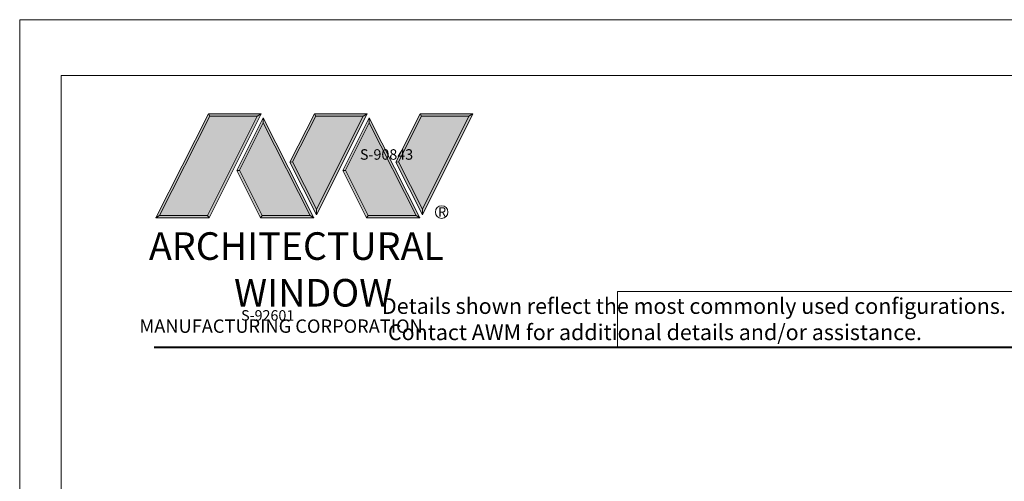
# Model space of a CAD drawing. Extents: x -10.4 to 80.2, y -41.8 to 51.8.
# Drawn here: x 26.3 to 35.7, y -0.1 to 4.3 of the extents above; entities that cross this region are included whole.
import ezdxf

# ---------------------------------------------------------------- set-up
doc = ezdxf.new("R2010")
doc.units = 0
doc.header["$LTSCALE"] = 0.01
doc.header["$MEASUREMENT"] = 0
doc.layers.get('0').update_dxf_attribs({"linetype": 'CONTINUOUS', "lineweight": 20})
doc.layers.add('Keymark No.', color=132, linetype='CONTINUOUS', lineweight=15)
doc.layers.add('LOGO', color=143, linetype='CONTINUOUS', lineweight=5)
doc.layers.add('Title Block', color=7, linetype='CONTINUOUS')
doc.layers.add('VP', color=4, linetype='CONTINUOUS', lineweight=20, plot=False)
doc.styles.get("Standard").update_dxf_attribs({"font": 'arial.ttf'})

# ---------------------------------------------------------------- blocks, each defined once
blk = doc.blocks.new('A$C403F61A2')
at = {"layer": 'LOGO', "lineweight": 5}
h = blk.add_hatch(color=135, dxfattribs=at)
h.set_gradient(color1=(83, 163, 172), color2=(0, 0, 0), one_color=1, name='CYLINDER')
h.paths.add_polyline_path([(2.300417458784786, -0.8974952794555975), (2.262206002494402, -0.9200327440559164), (1.788007939870912, -1.868257475224908), (1.803640992044365, -1.890868658123331)])
h.paths.add_polyline_path([(1.788007939870901, -1.868257475224901), (1.330360937788676, -1.868257475224901), (1.295022552022811, -1.890868658123338), (1.803640992044365, -1.890868658123338)])
h = blk.add_hatch(color=135, dxfattribs=at)
h.set_gradient(color1=(83, 163, 172), color2=(117, 182, 189), one_color=1, tint=0.6000000238418579, name='CYLINDER')
h.paths.add_polyline_path([(2.262206002494427, -0.9200327440559235), (2.300417458784775, -0.8974952794555691), (1.798309554454569, -0.8974952794555762), (1.810773633387299, -0.9200327440559164)])
h.paths.add_polyline_path([(1.2950225520228, -1.890868658123338), (1.330360937788662, -1.868257475224894), (1.810773633387299, -0.9200327440559022), (1.798309554454558, -0.897495279455562)])
h = blk.add_hatch(color=145, dxfattribs=at)
h.set_gradient(color1=(89, 138, 166), color2=(0, 114, 153), tint=1, name='CYLINDER')
h.paths.add_polyline_path([(2.262206002494402, -0.9200327440559164), (1.810773633387299, -0.9200327440559164), (1.330360937788676, -1.868257475224901), (1.788007939870905, -1.868257475224901)])
h = blk.add_hatch(color=135, dxfattribs=at)
h.set_gradient(color1=(83, 163, 172), color2=(117, 182, 189), one_color=1, tint=0.6000000238418579, name='CYLINDER')
h.paths.add_polyline_path([(2.320825195897179, -0.9847196634288551), (2.320750446353589, -0.9374334206008541), (2.069696494188463, -1.439450584027497), (2.096637181326123, -1.43945058402749), (2.095027910013851, -1.436232623057755)])
h = blk.add_hatch(color=135, dxfattribs=at)
h.set_gradient(color1=(83, 163, 172), color2=(0, 0, 0), one_color=1, name='CYLINDER')
h.paths.add_polyline_path([(2.768464629752643, -1.868257475224887), (2.803803015518554, -1.890868658123338), (2.3207504463536, -0.9374334206008399), (2.3208251958972, -0.9847196634288977)])
h.paths.add_polyline_path([(2.096637181326123, -1.439450584027504), (2.069696494188484, -1.439450584027497), (2.295446328729899, -1.890868658123338), (2.311079380903351, -1.868257475224894)])
h = blk.add_hatch(color=135, dxfattribs=at)
h.set_gradient(color1=(83, 163, 172), color2=(117, 182, 189), one_color=1, tint=0.6000000238418579, name='CYLINDER')
h.paths.add_polyline_path([(2.808500246542348, -0.8974952794555691), (2.820964325475078, -0.9200327440559235), (3.272396694582181, -0.9200327440559235), (3.310608150872564, -0.8974952794555691)])
h.paths.add_polyline_path([(2.574935747209487, -1.358498155981415), (2.599740744205047, -1.356677472223708), (2.820964325475067, -0.9200327440559164), (2.808500246542337, -0.8974952794555691)])
h = blk.add_hatch(color=135, dxfattribs=at)
h.set_gradient(color1=(83, 163, 172), color2=(0, 0, 0), one_color=1, name='CYLINDER')
h.paths.add_polyline_path([(2.599740744205034, -1.356677472223708), (2.574935747209487, -1.358498155981394), (2.828366561383898, -1.858712592115374), (2.828366561383888, -1.807932520266455)])
h.paths.add_polyline_path([(3.310608150872552, -0.8974952794555549), (3.272396694582168, -0.9200327440559164), (2.828366561383888, -1.807932520266483), (2.828366561383898, -1.858712592115353), (2.829144624859255, -1.860248311376175)])
h = blk.add_hatch(color=145, dxfattribs=at)
h.set_gradient(color1=(89, 138, 166), color2=(0, 114, 153), tint=1, name='CYLINDER')
h.paths.add_polyline_path([(3.272396694582181, -0.9200327440559163), (2.820964325475078, -0.9200327440559163), (2.599740744205047, -1.356677472223708), (2.828366561383888, -1.807932520266448)])
h = blk.add_hatch(color=135, dxfattribs=at)
h.set_gradient(color1=(83, 163, 172), color2=(117, 182, 189), one_color=1, tint=0.6000000238418579, name='CYLINDER')
h.paths.add_polyline_path([(3.331015887984956, -0.9847196634288551), (3.330941138441366, -0.9374334206008541), (3.07988718627624, -1.439450584027497), (3.106827873413902, -1.43945058402749), (3.10521860210163, -1.436232623057755)])
h = blk.add_hatch(color=135, dxfattribs=at)
h.set_gradient(color1=(83, 163, 172), color2=(0, 0, 0), one_color=1, name='CYLINDER')
h.paths.add_polyline_path([(3.778655321840422, -1.868257475224887), (3.813993707606331, -1.890868658123338), (3.330941138441379, -0.9374334206008399), (3.331015887984979, -0.9847196634288977)])
h.paths.add_polyline_path([(3.106827873413902, -1.439450584027504), (3.079887186276263, -1.439450584027497), (3.305637020817677, -1.890868658123338), (3.32127007299113, -1.868257475224894)])
h = blk.add_hatch(color=135, dxfattribs=at)
h.set_gradient(color1=(83, 163, 172), color2=(117, 182, 189), one_color=1, tint=0.6000000238418579, name='CYLINDER')
h.paths.add_polyline_path([(3.818690938630127, -0.8974952794555691), (3.831155017562857, -0.9200327440559235), (4.28258738666996, -0.9200327440559235), (4.320798842960343, -0.8974952794555691)])
h.paths.add_polyline_path([(3.585126439297266, -1.358498155981415), (3.609931436292825, -1.356677472223708), (3.831155017562846, -0.9200327440559164), (3.818690938630114, -0.8974952794555691)])
h = blk.add_hatch(color=135, dxfattribs=at)
h.set_gradient(color1=(83, 163, 172), color2=(0, 0, 0), one_color=1, name='CYLINDER')
h.paths.add_polyline_path([(3.609931436292811, -1.356677472223708), (3.585126439297266, -1.358498155981394), (3.838557253471677, -1.858712592115374), (3.838557253471665, -1.807932520266455)])
h.paths.add_polyline_path([(4.320798842960329, -0.8974952794555549), (4.282587386669945, -0.9200327440559164), (3.838557253471665, -1.807932520266483), (3.838557253471677, -1.858712592115353), (3.839335316947032, -1.860248311376175)])
h = blk.add_hatch(color=145, dxfattribs=at)
h.set_gradient(color1=(89, 138, 166), color2=(0, 114, 153), tint=1, name='CYLINDER')
h.paths.add_polyline_path([(4.28258738666996, -0.9200327440559164), (3.831155017562856, -0.9200327440559164), (3.609931436292825, -1.356677472223708), (3.838557253471664, -1.807932520266448)])
h = blk.add_hatch(color=145, dxfattribs=at)
h.set_gradient(color1=(89, 138, 166), color2=(0, 114, 153), tint=1, name='CYLINDER')
h.paths.add_polyline_path([(2.320825195897189, -0.9847196634288761), (2.09502791001386, -1.436232623057759), (2.311079380903365, -1.868257475224894), (2.768464629752657, -1.868257475224901)])
h = blk.add_hatch(color=145, dxfattribs=at)
h.set_gradient(color1=(89, 138, 166), color2=(0, 114, 153), tint=1, name='CYLINDER')
h.paths.add_polyline_path([(3.331015887984968, -0.9847196634288764), (3.105218602101639, -1.436232623057759), (3.32127007299114, -1.868257475224894), (3.778655321840436, -1.868257475224901)])
h = blk.add_hatch(color=135, dxfattribs=at)
h.set_gradient(color1=(83, 163, 172), color2=(0, 0, 0), one_color=1, name='CYLINDER')
h.paths.add_polyline_path([(2.803803015518564, -1.890868658123338), (2.768464629752668, -1.868257475224894), (2.311079380903376, -1.868257475224894), (2.295446328729888, -1.890868658123331)])
h = blk.add_hatch(color=135, dxfattribs=at)
h.set_gradient(color1=(83, 163, 172), color2=(0, 0, 0), one_color=1, name='CYLINDER')
h.paths.add_polyline_path([(3.813993707606343, -1.890868658123338), (3.778655321840445, -1.868257475224894), (3.321270072991155, -1.868257475224894), (3.305637020817665, -1.890868658123331)])
blk.add_circle((4.022512121660512, -1.834910353428597), 0.06002042610316494)
at = {"layer": 'LOGO', "color": 132, "lineweight": 5}
for p, q in [((1.2950225520228, -1.890868658123338), (1.798309554454558, -0.8974952794555691)), ((1.330360937788676, -1.868257475224901), (1.810773633387299, -0.9200327440559164)), ((2.262206002494402, -0.9200327440559164), (1.788007939870901, -1.868257475224908)), ((1.798309554454558, -0.8974952794555691), (2.300417458784786, -0.8974952794555691)), ((2.300417458784786, -0.8974952794555691), (1.803640992044365, -1.890868658123338)), ((1.810773633387299, -0.9200327440559164), (2.262206002494402, -0.9200327440559164)), ((2.3207504463536, -0.9374334206008186), (2.069696494188474, -1.439450584027497)), ((2.803803015518564, -1.890868658123352), (2.3207504463536, -0.9374334206008186)), ((2.574935747209487, -1.358498155981408), (2.808500246542337, -0.8974952794555691)), ((2.599740744205047, -1.356677472223708), (2.820964325475078, -0.9200327440559164)), ((2.808500246542337, -0.8974952794555691), (3.310608150872564, -0.8974952794555691)), ((2.820964325475078, -0.9200327440559164), (3.272396694582181, -0.9200327440559164)), ((3.272396694582181, -0.9200327440559164), (2.828366561383888, -1.807932520266448)), ((3.310608150872564, -0.8974952794555691), (2.829144624859255, -1.860248311376175)), ((3.330941138441379, -0.9374334206008186), (3.079887186276252, -1.439450584027497)), ((3.813993707606343, -1.890868658123352), (3.330941138441379, -0.9374334206008186)), ((3.585126439297266, -1.358498155981408), (3.818690938630114, -0.8974952794555691)), ((3.609931436292825, -1.356677472223708), (3.831155017562857, -0.9200327440559164)), ((3.818690938630114, -0.8974952794555691), (4.320798842960343, -0.8974952794555691)), ((3.831155017562857, -0.9200327440559164), (4.28258738666996, -0.9200327440559164)), ((4.28258738666996, -0.9200327440559164), (3.838557253471665, -1.807932520266448)), ((4.320798842960343, -0.8974952794555691), (3.839335316947032, -1.860248311376175)), ((2.320825195897189, -0.9847196634288764), (2.095027910013862, -1.436232623057755)), ((2.768464629752653, -1.868257475224894), (2.320825195897189, -0.9847196634288764)), ((3.331015887984968, -0.9847196634288764), (3.10521860210164, -1.436232623057755)), ((3.778655321840432, -1.868257475224894), (3.331015887984968, -0.9847196634288764)), ((2.829144624859255, -1.860248311376175), (2.574935747209487, -1.358498155981408)), ((2.828366561383888, -1.807932520266448), (2.599740744205047, -1.356677472223708)), ((3.839335316947032, -1.860248311376175), (3.585126439297266, -1.358498155981408)), ((3.838557253471665, -1.807932520266448), (3.609931436292825, -1.356677472223708)), ((2.069696494188474, -1.439450584027476), (2.295446328729899, -1.890868658123331)), ((2.095027910013851, -1.436232623057741), (2.311079380903365, -1.868257475224894)), ((3.079887186276252, -1.439450584027476), (3.305637020817677, -1.890868658123331)), ((3.10521860210163, -1.436232623057741), (3.32127007299114, -1.868257475224894)), ((2.295446328729899, -1.890868658123331), (2.311079380903365, -1.868257475224894)), ((2.311079380903365, -1.868257475224894), (2.768464629752668, -1.868257475224901)), ((2.768464629752668, -1.868257475224901), (2.80380301551854, -1.890868658123338)), ((3.305637020817677, -1.890868658123331), (3.32127007299114, -1.868257475224894)), ((3.32127007299114, -1.868257475224894), (3.778655321840445, -1.868257475224901)), ((3.778655321840445, -1.868257475224901), (3.813993707606318, -1.890868658123338)), ((2.80380301551854, -1.890868658123338), (2.295446328729899, -1.890868658123331)), ((3.813993707606318, -1.890868658123338), (3.305637020817677, -1.890868658123331))]:
    blk.add_line(p, q, dxfattribs=at)
for points in [[(1.810773633387299, -0.9200327440559164), (1.798309554454558, -0.8974952794555691)], [(2.262206002494402, -0.9200327440559164), (2.300417458784786, -0.8974952794555691)], [(2.3207504463536, -0.9374334206008186), (2.3208251958972, -0.9847196634288835)], [(2.820964325475078, -0.9200327440559164), (2.808500246542337, -0.8974952794555691)], [(3.272396694582181, -0.9200327440559164), (3.310608150872564, -0.8974952794555691)], [(3.330941138441379, -0.9374334206008186), (3.331015887984979, -0.9847196634288835)], [(3.831155017562857, -0.9200327440559164), (3.818690938630114, -0.8974952794555691)], [(4.28258738666996, -0.9200327440559164), (4.320798842960343, -0.8974952794555691)], [(2.599740744205047, -1.356677472223708), (2.574935747209487, -1.358498155981408)], [(3.609931436292825, -1.356677472223708), (3.585126439297266, -1.358498155981408)], [(2.069696494188474, -1.439450584027497), (2.096637181326123, -1.439450584027497)], [(3.079887186276252, -1.439450584027497), (3.106827873413902, -1.439450584027497)], [(1.2950225520228, -1.890868658123338), (1.803640992044365, -1.890868658123338), (1.788007939870901, -1.868257475224901), (1.330360937788676, -1.868257475224901)]]:
    blk.add_lwpolyline(points, dxfattribs=at)
at = {"layer": 'LOGO', "lineweight": 5}
for points in [[(1.330360937788676, -1.868257475224901), (1.2950225520228, -1.890868658123338)], [(2.828366561383888, -1.807932520266448), (2.828366561383898, -1.85871259211536)], [(3.838557253471665, -1.807932520266448), (3.838557253471677, -1.85871259211536)]]:
    blk.add_lwpolyline(points, dxfattribs=at)
at = {"layer": 'Title Block', "color": 7, "lineweight": 40}
blk.add_line((1.280049358875509, -3.123441430117367), (15.93005810359745, -3.123441430117367), dxfattribs=at)
at = {"insert": (3.988142849498518, -1.789058159625988), "char_height": 0.08930859229676698, "width": 0.109529023272284, "attachment_point": 1}
blk.add_mtext('R', dxfattribs=at)
at = {"layer": 'LOGO', "color": 144, "char_height": 0.2632326166191644, "width": 3.167790734928456, "attachment_point": 1}
for s, insert in [('\\pi0.04786;ARCHITECTURAL', (1.21812508571098, -2.027796705196295)), ('WINDOW', (2.042340265521688, -2.473232251559395))]:
    blk.add_mtext(s, dxfattribs=dict(at, insert=insert))
at = {"layer": 'LOGO', "insert": (1.112116283187238, -2.859437128600376), "char_height": 0.1275, "width": 3.352147874921263, "attachment_point": 1}
blk.add_mtext('\\pi0.22052;MANUFACTURING CORPORATION', dxfattribs=at)

msp = doc.modelspace()

# ---------------------------------------------------------------- linework, layer by layer
at = {"ltscale": 0.5}
msp.add_lwpolyline([(43.49455574097008, 4.279489027525429), (26.28226618843079, 4.279489027525429), (26.28226618843079, -18.00696738542099), (43.49455574097008, -18.00696738542099)], close=True, dxfattribs=at)
msp.add_lwpolyline([(37.79483954630195, 1.686415793098405), (31.98416447316527, 1.686415793098405), (31.98416447316527, 1.156047597408048), (37.79483954630195, 1.156047597408048)], close=True)
at = {"layer": 'VP', "color": 1}
msp.add_lwpolyline([(26.67666941076948, -17.62515210596779), (43.10233460869774, -17.62515210596779), (43.10233460869774, 3.748123216315506), (26.67666941076948, 3.748123216315506)], close=True, dxfattribs=at)

# ---------------------------------------------------------------- block references
at = {"ltscale": 0.5}
msp.add_blockref('A$C403F61A2', (26.28444827849713, 4.279489027525415), dxfattribs=at)

# ---------------------------------------------------------------- texts
at = {"insert": (29.3314863714924, 1.623118656108346), "char_height": 0.15, "width": 11.12192816106068, "attachment_point": 1}
msp.add_mtext('\\pi2.70718;Details shown reflect the most commonly used configurations.  \\P\\pi3.08857;Contact AWM for additional details and/or assistance.', dxfattribs=at)
at = {"layer": 'Keymark No.'}
for s, p in [('S-90843', (29.5277762576082, 2.943768634972443)), ('S-92601', (28.39411925153197, 1.408623197874448))]:
    msp.add_text(s, height=0.1, dxfattribs=at).set_placement(p)

doc.saveas('drawing.dxf')
